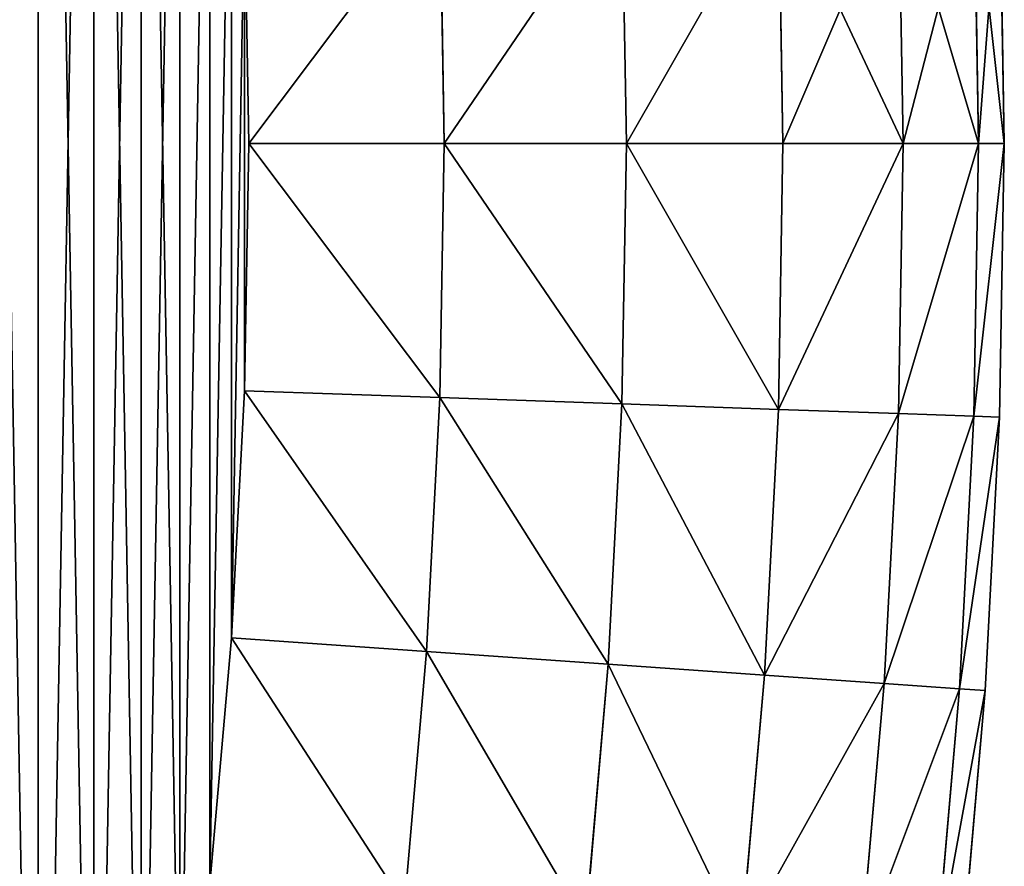
# Model space of a CAD drawing. Units: millimetres. Extents: x 0 to 72, y -61 to 61.
# Drawn here: x 70 to 72, y -2 to 0 of the extents above; entities that cross this region are included whole.
import ezdxf

# ---------------------------------------------------------------- set-up
doc = ezdxf.new("R2010")
doc.units = ezdxf.units.MM
doc.layers.get('0').update_dxf_attribs({"true_color": 0x000000})

# ---------------------------------------------------------------- blocks, each defined once
blk = doc.blocks.new('EBL-4062')
for p, q in [((72.2192, 62.1845, 79.9802), (72.2319, 61.4625, 79.9802)), ((72.2192, 62.1845, 42.9449), (72.2319, 61.4625, 42.9449)), ((72.3, 61.4625, 43.4625), (72.2874, 62.1869, 43.4625)), ((72.2874, 62.1869, 79.4625), (72.3, 61.4625, 79.4625)), ((71.7019, 62.1665, 80.8767), (71.7142, 61.4625, 80.8767)), ((71.7019, 62.1665, 42.0483), (71.7142, 61.4625, 42.0483)), ((72.0196, 62.1776, 42.4625), (72.0321, 61.4625, 42.4625)), ((72.0196, 62.1776, 80.4625), (72.0321, 61.4625, 80.4625)), ((70.8059, 62.1352, 81.3944), (70.8176, 61.4625, 81.3944)), ((70.8059, 62.1352, 41.5307), (70.8176, 61.4625, 41.5307)), ((71.288, 62.152, 41.7305), (71.3, 61.4625, 41.7305)), ((71.288, 62.152, 81.1946), (71.3, 61.4625, 81.1946)), ((70.2886, 62.1171, 41.4625), (70.3, 61.4625, 41.4625)), ((70.2886, 62.1171, 81.4625), (70.3, 61.4625, 81.4625)), ((70.3, 61.4625, 41.4625), (70.2886, 60.8079, 41.4625)), ((70.3, 61.4625, 81.4625), (70.2886, 60.8079, 81.4625)), ((70.8176, 61.4625, 41.5307), (70.3, 61.4625, 41.4625)), ((70.3, 61.4625, 81.4625), (70.8176, 61.4625, 81.3944)), ((70.8176, 61.4625, 41.5307), (70.8059, 60.7899, 41.5307)), ((70.8176, 61.4625, 81.3944), (70.8059, 60.7899, 81.3944)), ((70.8176, 61.4625, 81.3944), (71.3, 61.4625, 81.1946)), ((71.3, 61.4625, 41.7305), (70.8176, 61.4625, 41.5307)), ((71.3, 61.4625, 41.7305), (71.288, 60.773, 41.7305)), ((71.3, 61.4625, 81.1946), (71.288, 60.773, 81.1946)), ((71.7142, 61.4625, 42.0483), (71.3, 61.4625, 41.7305)), ((71.3, 61.4625, 81.1946), (71.7142, 61.4625, 80.8767)), ((71.7142, 61.4625, 80.8767), (71.7019, 60.7586, 80.8767)), ((71.7142, 61.4625, 42.0483), (71.7019, 60.7586, 42.0483)), ((71.7142, 61.4625, 80.8767), (72.0321, 61.4625, 80.4625)), ((72.0321, 61.4625, 42.4625), (71.7142, 61.4625, 42.0483)), ((72.0321, 61.4625, 42.4625), (72.0196, 60.7475, 42.4625)), ((72.0321, 61.4625, 80.4625), (72.0196, 60.7475, 80.4625)), ((72.2319, 61.4625, 42.9449), (72.0321, 61.4625, 42.4625)), ((72.0321, 61.4625, 80.4625), (72.2319, 61.4625, 79.9802)), ((72.2319, 61.4625, 79.9802), (72.2192, 60.7405, 79.9802)), ((72.2319, 61.4625, 42.9449), (72.2192, 60.7405, 42.9449)), ((72.2319, 61.4625, 79.9802), (72.3, 61.4625, 79.4625)), ((72.3, 61.4625, 43.4625), (72.2319, 61.4625, 42.9449)), ((72.3, 61.4625, 79.4625), (72.2874, 60.7381, 79.4625)), ((72.2874, 60.7381, 43.4625), (72.3, 61.4625, 43.4625)), ((72.3, 61.4625, 79.4625), (72.3, 61.4625, 43.4625)), ((70.2886, 60.8079, 41.4625), (70.2543, 60.1542, 41.4625)), ((70.2886, 60.8079, 81.4625), (70.2543, 60.1542, 81.4625)), ((70.8059, 60.7899, 81.3944), (70.2886, 60.8079, 81.4625)), ((70.2886, 60.8079, 41.4625), (70.8059, 60.7899, 41.5307)), ((70.8059, 60.7899, 81.3944), (70.7707, 60.118, 81.3944)), ((70.8059, 60.7899, 41.5307), (70.7707, 60.118, 41.5307)), ((70.8059, 60.7899, 41.5307), (71.288, 60.773, 41.7305)), ((71.288, 60.773, 81.1946), (70.8059, 60.7899, 81.3944)), ((71.288, 60.773, 81.1946), (71.2519, 60.0844, 81.1946)), ((71.288, 60.773, 41.7305), (71.2519, 60.0844, 41.7305)), ((71.288, 60.773, 41.7305), (71.7019, 60.7586, 42.0483)), ((71.7019, 60.7586, 80.8767), (71.288, 60.773, 81.1946)), ((71.7019, 60.7586, 42.0483), (71.6651, 60.0555, 42.0483)), ((71.7019, 60.7586, 80.8767), (71.6651, 60.0555, 80.8767)), ((71.7019, 60.7586, 42.0483), (72.0196, 60.7475, 42.4625)), ((72.0196, 60.7475, 80.4625), (71.7019, 60.7586, 80.8767)), ((72.0196, 60.7475, 80.4625), (71.9821, 60.0333, 80.4625)), ((72.0196, 60.7475, 42.4625), (71.9821, 60.0333, 42.4625)), ((72.0196, 60.7475, 42.4625), (72.2192, 60.7405, 42.9449)), ((72.2192, 60.7405, 79.9802), (72.0196, 60.7475, 80.4625)), ((72.2192, 60.7405, 79.9802), (72.1815, 60.0194, 79.9802)), ((72.2192, 60.7405, 42.9449), (72.1815, 60.0194, 42.9449)), ((72.2874, 60.7381, 79.4625), (72.2192, 60.7405, 79.9802)), ((72.2192, 60.7405, 42.9449), (72.2874, 60.7381, 43.4625)), ((72.2874, 60.7381, 79.4625), (72.2494, 60.0146, 79.4625)), ((72.2494, 60.0146, 43.4625), (72.2874, 60.7381, 43.4625)), ((72.2874, 60.7381, 43.4625), (72.2874, 60.7381, 79.4625)), ((70.2543, 60.1542, 41.4625), (70.1973, 59.502, 41.4625)), ((70.2543, 60.1542, 81.4625), (70.1973, 59.502, 81.4625)), ((70.2543, 60.1542, 41.4625), (70.7707, 60.118, 41.5307)), ((70.7707, 60.118, 81.3944), (70.2543, 60.1542, 81.4625)), ((70.7707, 60.118, 41.5307), (70.7121, 59.4478, 41.5307)), ((70.7707, 60.118, 81.3944), (70.7121, 59.4478, 81.3944)), ((71.2519, 60.0844, 81.1946), (70.7707, 60.118, 81.3944)), ((70.7707, 60.118, 41.5307), (71.2519, 60.0844, 41.7305)), ((71.2519, 60.0844, 41.7305), (71.1918, 59.3974, 41.7305)), ((71.2519, 60.0844, 81.1946), (71.1918, 59.3974, 81.1946)), ((71.6651, 60.0555, 80.8767), (71.2519, 60.0844, 81.1946)), ((71.2519, 60.0844, 41.7305), (71.6651, 60.0555, 42.0483)), ((71.6651, 60.0555, 80.8767), (71.6037, 59.3541, 80.8767)), ((71.6651, 60.0555, 42.0483), (71.6037, 59.3541, 42.0483)), ((71.6651, 60.0555, 42.0483), (71.9821, 60.0333, 42.4625)), ((71.9821, 60.0333, 80.4625), (71.6651, 60.0555, 80.8767)), ((71.9821, 60.0333, 42.4625), (71.9198, 59.3209, 42.4625)), ((71.9821, 60.0333, 80.4625), (71.9198, 59.3209, 80.4625)), ((72.1815, 60.0194, 79.9802), (71.9821, 60.0333, 80.4625)), ((71.9821, 60.0333, 42.4625), (72.1815, 60.0194, 42.9449)), ((72.1815, 60.0194, 42.9449), (72.1185, 59.3, 42.9449)), ((72.1815, 60.0194, 79.9802), (72.1185, 59.3, 79.9802)), ((72.2494, 60.0146, 79.4625), (72.1815, 60.0194, 79.9802)), ((72.1815, 60.0194, 42.9449), (72.2494, 60.0146, 43.4625)), ((72.1863, 59.2929, 43.4625), (72.2494, 60.0146, 43.4625)), ((72.2494, 60.0146, 79.4625), (72.1863, 59.2929, 79.4625)), ((72.2494, 60.0146, 43.4625), (72.2494, 60.0146, 79.4625))]:
    blk.add_line(p, q)
mesh = blk.add_polyface()
corners = [(67.4499, 71.4019, 41.4625), (67.3, 51.2923, 41.4625), (67.3, 71.6328, 41.4625), (67.4499, 51.5231, 41.4625), (67.7871, 70.8408, 41.4625), (67.7871, 52.0843, 41.4625), (68.1045, 70.2682, 41.4625), (68.1045, 52.6569, 41.4625), (68.4017, 69.6848, 41.4625), (68.4017, 53.2402, 41.4625), (68.6784, 69.0915, 41.4625), (68.6784, 53.8336, 41.4625), (68.9342, 68.4888, 41.4625), (68.9342, 54.4362, 41.4625), (69.1688, 67.8776, 41.4625), (69.1688, 55.0474, 41.4625), (69.382, 67.2586, 41.4625), (69.382, 55.6665, 41.4625), (69.5734, 66.6325, 41.4625), (69.5734, 56.2926, 41.4625), (69.7429, 66.0001, 41.4625), (69.7429, 56.9249, 41.4625), (69.8901, 65.3622, 41.4625), (69.8901, 57.5628, 41.4625), (70.015, 64.7196, 41.4625), (70.015, 58.2055, 41.4625), (70.1175, 64.0729, 41.4625), (70.1175, 58.8521, 41.4625), (70.1973, 63.4231, 41.4625), (70.1973, 59.502, 41.4625), (70.2543, 62.7709, 41.4625), (70.2543, 60.1542, 41.4625), (70.2886, 62.1171, 41.4625), (70.2886, 60.8079, 41.4625), (70.3, 61.4625, 41.4625)]
mesh.append_faces([[corners[k] for k in face] for face in [(0, 1, 2), (33, 32, 34)]], dxfattribs={"vtx0": -1})
mesh.append_faces([[corners[k] for k in face] for face in [(1, 0, 3), (3, 4, 5), (5, 6, 7), (7, 8, 9), (9, 10, 11), (11, 12, 13), (13, 14, 15), (15, 16, 17), (17, 18, 19), (19, 20, 21), (21, 22, 23), (23, 24, 25), (25, 26, 27), (27, 28, 29), (29, 30, 31), (31, 32, 33)]], dxfattribs={"vtx0": -1, "vtx1": -1})
mesh.append_faces([[corners[k] for k in face] for face in [(3, 0, 4), (5, 4, 6), (7, 6, 8), (9, 8, 10), (11, 10, 12), (13, 12, 14), (15, 14, 16), (17, 16, 18), (19, 18, 20), (21, 20, 22), (23, 22, 24), (25, 24, 26), (27, 26, 28), (29, 28, 30), (31, 30, 32)]], dxfattribs={"vtx0": -1, "vtx2": -1})
mesh = blk.add_polyface()
corners = [(67.4499, 51.5231, 81.4625), (67.3, 71.6328, 81.4625), (67.3, 51.2923, 81.4625), (67.4499, 71.4019, 81.4625), (67.7871, 70.8408, 81.4625), (67.7871, 52.0843, 81.4625), (68.1045, 52.6569, 81.4625), (68.1045, 70.2682, 81.4625), (68.4017, 53.2402, 81.4625), (68.4017, 69.6848, 81.4625), (68.6784, 69.0915, 81.4625), (68.6784, 53.8336, 81.4625), (68.9342, 54.4362, 81.4625), (68.9342, 68.4888, 81.4625), (69.1688, 55.0474, 81.4625), (69.1688, 67.8776, 81.4625), (69.382, 67.2586, 81.4625), (69.382, 55.6665, 81.4625), (69.5734, 56.2926, 81.4625), (69.5734, 66.6325, 81.4625), (69.7429, 56.9249, 81.4625), (69.7429, 66.0001, 81.4625), (69.8901, 57.5628, 81.4625), (69.8901, 65.3622, 81.4625), (70.015, 58.2055, 81.4625), (70.015, 64.7196, 81.4625), (70.1175, 58.8521, 81.4625), (70.1175, 64.0729, 81.4625), (70.1973, 63.4231, 81.4625), (70.1973, 59.502, 81.4625), (70.2543, 62.7709, 81.4625), (70.2543, 60.1542, 81.4625), (70.2886, 62.1171, 81.4625), (70.2886, 60.8079, 81.4625), (70.3, 61.4625, 81.4625)]
mesh.append_faces([[corners[k] for k in face] for face in [(0, 1, 2), (32, 33, 34)]], dxfattribs={"vtx0": -1})
mesh.append_faces([[corners[k] for k in face] for face in [(1, 0, 3), (3, 0, 4), (4, 6, 7), (7, 8, 9), (9, 8, 10), (10, 12, 13), (13, 14, 15), (15, 14, 16), (16, 18, 19), (19, 20, 21), (21, 22, 23), (23, 24, 25), (25, 26, 27), (27, 26, 28), (28, 29, 30), (30, 31, 32)]], dxfattribs={"vtx0": -1, "vtx1": -1})
mesh.append_faces([[corners[k] for k in face] for face in [(4, 0, 5), (4, 5, 6), (7, 6, 8), (10, 8, 11), (10, 11, 12), (13, 12, 14), (16, 14, 17), (16, 17, 18), (19, 18, 20), (21, 20, 22), (23, 22, 24), (25, 24, 26), (28, 26, 29), (30, 29, 31), (32, 31, 33)]], dxfattribs={"vtx0": -1, "vtx2": -1})
mesh = blk.add_polyface()
corners = [(72.2192, 62.1845, 79.9802), (72.0321, 61.4625, 80.4625), (72.2319, 61.4625, 79.9802), (72.0196, 62.1776, 80.4625)]
mesh.append_faces([[corners[k] for k in face] for face in [(0, 1, 2), (1, 0, 3)]], dxfattribs={"vtx0": -1})
mesh = blk.add_polyface()
corners = [(72.0196, 62.1776, 42.4625), (72.2319, 61.4625, 42.9449), (72.0321, 61.4625, 42.4625), (72.2192, 62.1845, 42.9449)]
mesh.append_faces([[corners[k] for k in face] for face in [(0, 1, 2), (1, 0, 3)]], dxfattribs={"vtx0": -1})
mesh = blk.add_polyface()
corners = [(72.2192, 62.1845, 42.9449), (72.3, 61.4625, 43.4625), (72.2319, 61.4625, 42.9449), (72.2874, 62.1869, 43.4625)]
mesh.append_faces([[corners[k] for k in face] for face in [(0, 1, 2), (1, 0, 3)]], dxfattribs={"vtx0": -1})
mesh = blk.add_polyface()
corners = [(72.2874, 62.1869, 79.4625), (72.2319, 61.4625, 79.9802), (72.3, 61.4625, 79.4625), (72.2192, 62.1845, 79.9802)]
mesh.append_faces([[corners[k] for k in face] for face in [(0, 1, 2), (1, 0, 3)]], dxfattribs={"vtx0": -1})
mesh = blk.add_polyface()
corners = [(72.2874, 62.1869, 43.4625), (72.3, 61.4625, 79.4625), (72.3, 61.4625, 43.4625), (72.2874, 62.1869, 79.4625)]
mesh.append_faces([[corners[k] for k in face] for face in [(0, 1, 2), (1, 0, 3)]], dxfattribs={"vtx0": -1})
mesh = blk.add_polyface()
corners = [(71.3, 61.4625, 81.1946), (71.7019, 62.1665, 80.8767), (71.288, 62.152, 81.1946), (71.7142, 61.4625, 80.8767)]
mesh.append_faces([[corners[k] for k in face] for face in [(0, 1, 2), (1, 0, 3)]], dxfattribs={"vtx0": -1})
mesh = blk.add_polyface()
corners = [(71.7019, 62.1665, 42.0483), (71.3, 61.4625, 41.7305), (71.288, 62.152, 41.7305), (71.7142, 61.4625, 42.0483)]
mesh.append_faces([[corners[k] for k in face] for face in [(0, 1, 2), (1, 0, 3)]], dxfattribs={"vtx0": -1})
mesh = blk.add_polyface()
corners = [(72.0196, 62.1776, 80.4625), (71.7142, 61.4625, 80.8767), (72.0321, 61.4625, 80.4625), (71.7019, 62.1665, 80.8767)]
mesh.append_faces([[corners[k] for k in face] for face in [(0, 1, 2), (1, 0, 3)]], dxfattribs={"vtx0": -1})
mesh = blk.add_polyface()
corners = [(71.7019, 62.1665, 42.0483), (72.0321, 61.4625, 42.4625), (71.7142, 61.4625, 42.0483), (72.0196, 62.1776, 42.4625)]
mesh.append_faces([[corners[k] for k in face] for face in [(0, 1, 2), (1, 0, 3)]], dxfattribs={"vtx0": -1})
mesh = blk.add_polyface()
corners = [(70.8059, 62.1352, 41.5307), (70.3, 61.4625, 41.4625), (70.2886, 62.1171, 41.4625), (70.8176, 61.4625, 41.5307)]
mesh.append_faces([[corners[k] for k in face] for face in [(0, 1, 2), (1, 0, 3)]], dxfattribs={"vtx0": -1})
mesh = blk.add_polyface()
corners = [(70.3, 61.4625, 81.4625), (70.8059, 62.1352, 81.3944), (70.2886, 62.1171, 81.4625), (70.8176, 61.4625, 81.3944)]
mesh.append_faces([[corners[k] for k in face] for face in [(0, 1, 2), (1, 0, 3)]], dxfattribs={"vtx0": -1})
mesh = blk.add_polyface()
corners = [(70.8176, 61.4625, 81.3944), (71.288, 62.152, 81.1946), (70.8059, 62.1352, 81.3944), (71.3, 61.4625, 81.1946)]
mesh.append_faces([[corners[k] for k in face] for face in [(0, 1, 2), (1, 0, 3)]], dxfattribs={"vtx0": -1})
mesh = blk.add_polyface()
corners = [(71.288, 62.152, 41.7305), (70.8176, 61.4625, 41.5307), (70.8059, 62.1352, 41.5307), (71.3, 61.4625, 41.7305)]
mesh.append_faces([[corners[k] for k in face] for face in [(0, 1, 2), (1, 0, 3)]], dxfattribs={"vtx0": -1})
mesh = blk.add_polyface()
corners = [(70.8059, 60.7899, 81.3944), (70.3, 61.4625, 81.4625), (70.2886, 60.8079, 81.4625), (70.8176, 61.4625, 81.3944)]
mesh.append_faces([[corners[k] for k in face] for face in [(0, 1, 2), (1, 0, 3)]], dxfattribs={"vtx0": -1})
mesh = blk.add_polyface()
corners = [(70.3, 61.4625, 41.4625), (70.8059, 60.7899, 41.5307), (70.2886, 60.8079, 41.4625), (70.8176, 61.4625, 41.5307)]
mesh.append_faces([[corners[k] for k in face] for face in [(0, 1, 2), (1, 0, 3)]], dxfattribs={"vtx0": -1})
mesh = blk.add_polyface()
corners = [(70.8176, 61.4625, 41.5307), (71.288, 60.773, 41.7305), (70.8059, 60.7899, 41.5307), (71.3, 61.4625, 41.7305)]
mesh.append_faces([[corners[k] for k in face] for face in [(0, 1, 2), (1, 0, 3)]], dxfattribs={"vtx0": -1})
mesh = blk.add_polyface()
corners = [(71.288, 60.773, 81.1946), (70.8176, 61.4625, 81.3944), (70.8059, 60.7899, 81.3944), (71.3, 61.4625, 81.1946)]
mesh.append_faces([[corners[k] for k in face] for face in [(0, 1, 2), (1, 0, 3)]], dxfattribs={"vtx0": -1})
mesh = blk.add_polyface()
corners = [(71.3, 61.4625, 41.7305), (71.7019, 60.7586, 42.0483), (71.288, 60.773, 41.7305), (71.7142, 61.4625, 42.0483)]
mesh.append_faces([[corners[k] for k in face] for face in [(0, 1, 2), (1, 0, 3)]], dxfattribs={"vtx0": -1})
mesh = blk.add_polyface()
corners = [(71.7019, 60.7586, 80.8767), (71.3, 61.4625, 81.1946), (71.288, 60.773, 81.1946), (71.7142, 61.4625, 80.8767)]
mesh.append_faces([[corners[k] for k in face] for face in [(0, 1, 2), (1, 0, 3)]], dxfattribs={"vtx0": -1})
mesh = blk.add_polyface()
corners = [(72.0321, 61.4625, 80.4625), (71.7019, 60.7586, 80.8767), (72.0196, 60.7475, 80.4625), (71.7142, 61.4625, 80.8767)]
mesh.append_faces([[corners[k] for k in face] for face in [(0, 1, 2), (1, 0, 3)]], dxfattribs={"vtx0": -1})
mesh = blk.add_polyface()
corners = [(71.7019, 60.7586, 42.0483), (72.0321, 61.4625, 42.4625), (72.0196, 60.7475, 42.4625), (71.7142, 61.4625, 42.0483)]
mesh.append_faces([[corners[k] for k in face] for face in [(0, 1, 2), (1, 0, 3)]], dxfattribs={"vtx0": -1})
mesh = blk.add_polyface()
corners = [(72.0196, 60.7475, 42.4625), (72.2319, 61.4625, 42.9449), (72.2192, 60.7405, 42.9449), (72.0321, 61.4625, 42.4625)]
mesh.append_faces([[corners[k] for k in face] for face in [(0, 1, 2), (1, 0, 3)]], dxfattribs={"vtx0": -1})
mesh = blk.add_polyface()
corners = [(72.2319, 61.4625, 79.9802), (72.0196, 60.7475, 80.4625), (72.2192, 60.7405, 79.9802), (72.0321, 61.4625, 80.4625)]
mesh.append_faces([[corners[k] for k in face] for face in [(0, 1, 2), (1, 0, 3)]], dxfattribs={"vtx0": -1})
mesh = blk.add_polyface()
corners = [(72.3, 61.4625, 79.4625), (72.2192, 60.7405, 79.9802), (72.2874, 60.7381, 79.4625), (72.2319, 61.4625, 79.9802)]
mesh.append_faces([[corners[k] for k in face] for face in [(0, 1, 2), (1, 0, 3)]], dxfattribs={"vtx0": -1})
mesh = blk.add_polyface()
corners = [(72.2192, 60.7405, 42.9449), (72.3, 61.4625, 43.4625), (72.2874, 60.7381, 43.4625), (72.2319, 61.4625, 42.9449)]
mesh.append_faces([[corners[k] for k in face] for face in [(0, 1, 2), (1, 0, 3)]], dxfattribs={"vtx0": -1})
mesh = blk.add_polyface()
corners = [(72.3, 61.4625, 43.4625), (72.2874, 60.7381, 79.4625), (72.2874, 60.7381, 43.4625), (72.3, 61.4625, 79.4625)]
mesh.append_faces([[corners[k] for k in face] for face in [(0, 1, 2), (1, 0, 3)]], dxfattribs={"vtx0": -1})
mesh = blk.add_polyface()
corners = [(70.2886, 60.8079, 41.4625), (70.7707, 60.118, 41.5307), (70.2543, 60.1542, 41.4625), (70.8059, 60.7899, 41.5307)]
mesh.append_faces([[corners[k] for k in face] for face in [(0, 1, 2), (1, 0, 3)]], dxfattribs={"vtx0": -1})
mesh = blk.add_polyface()
corners = [(70.7707, 60.118, 81.3944), (70.2886, 60.8079, 81.4625), (70.2543, 60.1542, 81.4625), (70.8059, 60.7899, 81.3944)]
mesh.append_faces([[corners[k] for k in face] for face in [(0, 1, 2), (1, 0, 3)]], dxfattribs={"vtx0": -1})
mesh = blk.add_polyface()
corners = [(71.2519, 60.0844, 81.1946), (70.8059, 60.7899, 81.3944), (70.7707, 60.118, 81.3944), (71.288, 60.773, 81.1946)]
mesh.append_faces([[corners[k] for k in face] for face in [(0, 1, 2), (1, 0, 3)]], dxfattribs={"vtx0": -1})
mesh = blk.add_polyface()
corners = [(70.8059, 60.7899, 41.5307), (71.2519, 60.0844, 41.7305), (70.7707, 60.118, 41.5307), (71.288, 60.773, 41.7305)]
mesh.append_faces([[corners[k] for k in face] for face in [(0, 1, 2), (1, 0, 3)]], dxfattribs={"vtx0": -1})
mesh = blk.add_polyface()
corners = [(71.288, 60.773, 41.7305), (71.6651, 60.0555, 42.0483), (71.2519, 60.0844, 41.7305), (71.7019, 60.7586, 42.0483)]
mesh.append_faces([[corners[k] for k in face] for face in [(0, 1, 2), (1, 0, 3)]], dxfattribs={"vtx0": -1})
mesh = blk.add_polyface()
corners = [(71.6651, 60.0555, 80.8767), (71.288, 60.773, 81.1946), (71.2519, 60.0844, 81.1946), (71.7019, 60.7586, 80.8767)]
mesh.append_faces([[corners[k] for k in face] for face in [(0, 1, 2), (1, 0, 3)]], dxfattribs={"vtx0": -1})
mesh = blk.add_polyface()
corners = [(71.6651, 60.0555, 42.0483), (72.0196, 60.7475, 42.4625), (71.9821, 60.0333, 42.4625), (71.7019, 60.7586, 42.0483)]
mesh.append_faces([[corners[k] for k in face] for face in [(0, 1, 2), (1, 0, 3)]], dxfattribs={"vtx0": -1})
mesh = blk.add_polyface()
corners = [(72.0196, 60.7475, 80.4625), (71.6651, 60.0555, 80.8767), (71.9821, 60.0333, 80.4625), (71.7019, 60.7586, 80.8767)]
mesh.append_faces([[corners[k] for k in face] for face in [(0, 1, 2), (1, 0, 3)]], dxfattribs={"vtx0": -1})
mesh = blk.add_polyface()
corners = [(71.9821, 60.0333, 42.4625), (72.2192, 60.7405, 42.9449), (72.1815, 60.0194, 42.9449), (72.0196, 60.7475, 42.4625)]
mesh.append_faces([[corners[k] for k in face] for face in [(0, 1, 2), (1, 0, 3)]], dxfattribs={"vtx0": -1})
mesh = blk.add_polyface()
corners = [(72.2192, 60.7405, 79.9802), (71.9821, 60.0333, 80.4625), (72.1815, 60.0194, 79.9802), (72.0196, 60.7475, 80.4625)]
mesh.append_faces([[corners[k] for k in face] for face in [(0, 1, 2), (1, 0, 3)]], dxfattribs={"vtx0": -1})
mesh = blk.add_polyface()
corners = [(72.2874, 60.7381, 79.4625), (72.1815, 60.0194, 79.9802), (72.2494, 60.0146, 79.4625), (72.2192, 60.7405, 79.9802)]
mesh.append_faces([[corners[k] for k in face] for face in [(0, 1, 2), (1, 0, 3)]], dxfattribs={"vtx0": -1})
mesh = blk.add_polyface()
corners = [(72.1815, 60.0194, 42.9449), (72.2874, 60.7381, 43.4625), (72.2494, 60.0146, 43.4625), (72.2192, 60.7405, 42.9449)]
mesh.append_faces([[corners[k] for k in face] for face in [(0, 1, 2), (1, 0, 3)]], dxfattribs={"vtx0": -1})
mesh = blk.add_polyface()
corners = [(72.2874, 60.7381, 43.4625), (72.2494, 60.0146, 79.4625), (72.2494, 60.0146, 43.4625), (72.2874, 60.7381, 79.4625)]
mesh.append_faces([[corners[k] for k in face] for face in [(0, 1, 2), (1, 0, 3)]], dxfattribs={"vtx0": -1})
mesh = blk.add_polyface()
corners = [(70.2543, 60.1542, 41.4625), (70.7121, 59.4478, 41.5307), (70.1973, 59.502, 41.4625), (70.7707, 60.118, 41.5307)]
mesh.append_faces([[corners[k] for k in face] for face in [(0, 1, 2), (1, 0, 3)]], dxfattribs={"vtx0": -1})
mesh = blk.add_polyface()
corners = [(70.7121, 59.4478, 81.3944), (70.2543, 60.1542, 81.4625), (70.1973, 59.502, 81.4625), (70.7707, 60.118, 81.3944)]
mesh.append_faces([[corners[k] for k in face] for face in [(0, 1, 2), (1, 0, 3)]], dxfattribs={"vtx0": -1})
mesh = blk.add_polyface()
corners = [(71.1918, 59.3974, 81.1946), (70.7707, 60.118, 81.3944), (70.7121, 59.4478, 81.3944), (71.2519, 60.0844, 81.1946)]
mesh.append_faces([[corners[k] for k in face] for face in [(0, 1, 2), (1, 0, 3)]], dxfattribs={"vtx0": -1})
mesh = blk.add_polyface()
corners = [(70.7707, 60.118, 41.5307), (71.1918, 59.3974, 41.7305), (70.7121, 59.4478, 41.5307), (71.2519, 60.0844, 41.7305)]
mesh.append_faces([[corners[k] for k in face] for face in [(0, 1, 2), (1, 0, 3)]], dxfattribs={"vtx0": -1})
mesh = blk.add_polyface()
corners = [(71.2519, 60.0844, 41.7305), (71.6037, 59.3541, 42.0483), (71.1918, 59.3974, 41.7305), (71.6651, 60.0555, 42.0483)]
mesh.append_faces([[corners[k] for k in face] for face in [(0, 1, 2), (1, 0, 3)]], dxfattribs={"vtx0": -1})
mesh = blk.add_polyface()
corners = [(71.6037, 59.3541, 80.8767), (71.2519, 60.0844, 81.1946), (71.1918, 59.3974, 81.1946), (71.6651, 60.0555, 80.8767)]
mesh.append_faces([[corners[k] for k in face] for face in [(0, 1, 2), (1, 0, 3)]], dxfattribs={"vtx0": -1})
mesh = blk.add_polyface()
corners = [(71.6037, 59.3541, 42.0483), (71.9821, 60.0333, 42.4625), (71.9198, 59.3209, 42.4625), (71.6651, 60.0555, 42.0483)]
mesh.append_faces([[corners[k] for k in face] for face in [(0, 1, 2), (1, 0, 3)]], dxfattribs={"vtx0": -1})
mesh = blk.add_polyface()
corners = [(71.9821, 60.0333, 80.4625), (71.6037, 59.3541, 80.8767), (71.9198, 59.3209, 80.4625), (71.6651, 60.0555, 80.8767)]
mesh.append_faces([[corners[k] for k in face] for face in [(0, 1, 2), (1, 0, 3)]], dxfattribs={"vtx0": -1})
mesh = blk.add_polyface()
corners = [(71.9198, 59.3209, 42.4625), (72.1815, 60.0194, 42.9449), (72.1185, 59.3, 42.9449), (71.9821, 60.0333, 42.4625)]
mesh.append_faces([[corners[k] for k in face] for face in [(0, 1, 2), (1, 0, 3)]], dxfattribs={"vtx0": -1})
mesh = blk.add_polyface()
corners = [(72.1815, 60.0194, 79.9802), (71.9198, 59.3209, 80.4625), (72.1185, 59.3, 79.9802), (71.9821, 60.0333, 80.4625)]
mesh.append_faces([[corners[k] for k in face] for face in [(0, 1, 2), (1, 0, 3)]], dxfattribs={"vtx0": -1})
mesh = blk.add_polyface()
corners = [(72.2494, 60.0146, 79.4625), (72.1185, 59.3, 79.9802), (72.1863, 59.2929, 79.4625), (72.1815, 60.0194, 79.9802)]
mesh.append_faces([[corners[k] for k in face] for face in [(0, 1, 2), (1, 0, 3)]], dxfattribs={"vtx0": -1})
mesh = blk.add_polyface()
corners = [(72.1185, 59.3, 42.9449), (72.2494, 60.0146, 43.4625), (72.1863, 59.2929, 43.4625), (72.1815, 60.0194, 42.9449)]
mesh.append_faces([[corners[k] for k in face] for face in [(0, 1, 2), (1, 0, 3)]], dxfattribs={"vtx0": -1})
mesh = blk.add_polyface()
corners = [(72.2494, 60.0146, 43.4625), (72.1863, 59.2929, 79.4625), (72.1863, 59.2929, 43.4625), (72.2494, 60.0146, 79.4625)]
mesh.append_faces([[corners[k] for k in face] for face in [(0, 1, 2), (1, 0, 3)]], dxfattribs={"vtx0": -1})

msp = doc.modelspace()

# ---------------------------------------------------------------- block references
msp.add_blockref('EBL-4062', (0, -61.4625, -61.4625))

doc.saveas('drawing.dxf')
